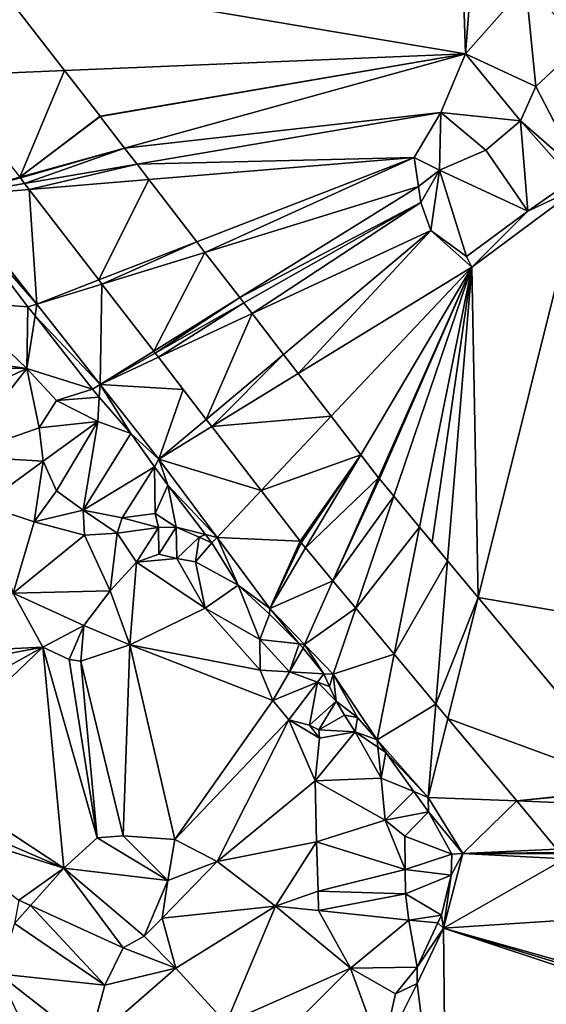
# Model space of a CAD drawing. Extents: x 575983 to 577000, y 6222000 to 6223005.
# Drawn here: x 576256 to 576288, y 6222418 to 6222476 of the extents above; entities that cross this region are included whole.
import ezdxf

# ---------------------------------------------------------------- set-up
doc = ezdxf.new("R2010")
doc.units = 0
doc.header["$MEASUREMENT"] = 0
doc.layers.add('Terraen', color=33, linetype='Continuous')
doc.layers.add('Terraen_vej', color=33, linetype='Continuous')

# ---------------------------------------------------------------- blocks, each defined once
blk = doc.blocks.new('1km_6222_576_UTM32_ACAD_1_FMEBLOCK27')
at = {"layer": 'Terraen', "color": 9, "true_color": 0xbbbbbb}
for points in [[(-30.572, 62.5, 2.585), (-58.066, 41.527, 2.848), (-29.734, 36.74, 2.986)], [(-27.729, 62.5, 2.592), (-30.572, 62.5, 2.585), (-29.734, 36.74, 2.986)], [(-27.729, 62.5, 2.592), (-29.734, 36.74, 2.986), (-26.14, 40.813, 2.912)], [(-58.066, 41.527, 2.848), (-53.572, 35.747, 2.948), (-29.734, 36.74, 2.986)], [(-26.14, 40.813, 2.912), (-29.734, 36.74, 2.986), (-25.548, 34.796, 6.216)], [(-26.14, 40.813, 2.912), (-25.548, 34.796, 6.216), (-22.768, 37.392, 6.128)], [(-22.849, 29.602, 6.009), (-22.768, 37.392, 6.128), (-25.548, 34.796, 6.216)], [(-53.572, 35.747, 2.948), (-51.461, 33.031, 2.893), (-29.734, 36.74, 2.986)], [(-29.734, 36.74, 2.986), (-51.461, 33.031, 2.893), (-51.453, 33.02, 2.893)], [(-49.999, 31.131, 2.855), (-29.734, 36.74, 2.986), (-51.453, 33.02, 2.893)], [(-31.188, 33.255, 2.96), (-29.734, 36.74, 2.986), (-49.999, 31.131, 2.855)], [(-29.734, 36.74, 2.986), (-31.188, 33.255, 2.96), (-26.451, 32.753, 6.129)], [(-29.734, 36.74, 2.986), (-26.451, 32.753, 6.129), (-25.548, 34.796, 6.216)], [(-22.849, 29.602, 6.009), (-25.548, 34.796, 6.216), (-26.451, 32.753, 6.129)], [(-49.258, 30.168, 2.854), (-31.188, 33.255, 2.96), (-49.999, 31.131, 2.855)], [(-49.258, 30.168, 2.854), (-32.779, 30.58, 2.969), (-31.188, 33.255, 2.96)], [(-31.188, 33.255, 2.96), (-32.779, 30.58, 2.969), (-31.281, 29.815, 4.09)], [(-31.188, 33.255, 2.96), (-31.281, 29.815, 4.09), (-28.509, 31.019, 5.281)], [(-31.188, 33.255, 2.96), (-28.509, 31.019, 5.281), (-26.451, 32.753, 6.129)], [(-26.014, 27.383, 5.253), (-26.451, 32.753, 6.129), (-28.509, 31.019, 5.281)], [(-22.849, 29.602, 6.009), (-26.451, 32.753, 6.129), (-23.335, 29.237, 6.008)], [(-26.014, 27.383, 5.253), (-23.335, 29.237, 6.008), (-26.451, 32.753, 6.129)], [(-49.258, 30.168, 2.854), (-48.562, 29.263, 2.866), (-32.779, 30.58, 2.969)], [(-45.706, 25.553, 2.855), (-32.779, 30.58, 2.969), (-48.562, 29.263, 2.866)], [(-45.706, 25.553, 2.855), (-45.227, 24.931, 2.853), (-32.779, 30.58, 2.969)], [(-45.227, 24.931, 2.853), (-32.516, 28.844, 2.958), (-32.779, 30.58, 2.969)], [(-32.779, 30.58, 2.969), (-32.516, 28.844, 2.958), (-31.281, 29.815, 4.09)], [(-26.014, 27.383, 5.253), (-28.509, 31.019, 5.281), (-31.281, 29.815, 4.09)], [(-56.203, 29.355, 2.815), (-56.241, 29.403, 2.815), (-60.274, 28.286, 2.789)], [(-55.95, 29.025, 2.814), (-56.203, 29.355, 2.815), (-60.274, 28.286, 2.789)], [(-32.373, 27.896, 2.952), (-31.281, 29.815, 4.09), (-32.516, 28.844, 2.958)], [(-32.373, 27.896, 2.952), (-31.794, 26.238, 2.926), (-31.281, 29.815, 4.09)], [(-31.794, 26.238, 2.926), (-29.672, 24.691, 2.92), (-31.281, 29.815, 4.09)], [(-29.672, 24.691, 2.92), (-26.014, 27.383, 5.253), (-31.281, 29.815, 4.09)], [(-55.676, 28.67, 2.819), (-55.95, 29.025, 2.814), (-60.274, 28.286, 2.789)], [(-43.151, 22.234, 2.846), (-32.516, 28.844, 2.958), (-45.227, 24.931, 2.853)], [(-43.151, 22.234, 2.846), (-32.373, 27.896, 2.952), (-32.516, 28.844, 2.958)], [(-26.014, 27.383, 5.253), (-29.356, 24.057, 2.776), (-22.857, 28.876, 2.711)], [(-28.969, 4.397, 2.639), (-22.857, 28.876, 2.711), (-29.356, 24.057, 2.776)], [(1.14, -0.749, 2.795), (-22.857, 28.876, 2.711), (-28.969, 4.397, 2.639)], [(-26.014, 27.383, 5.253), (-22.857, 28.876, 2.711), (-23.335, 29.237, 6.008)], [(-55.676, 28.67, 2.819), (-60.274, 28.286, 2.789), (-55.218, 21.855, 2.771)], [(-55.218, 21.855, 2.771), (-60.274, 28.286, 2.789), (-60.205, 27.54, 4.962)], [(-55.676, 28.67, 2.819), (-55.218, 21.855, 2.771), (-51.534, 23.288, 2.804)], [(-55.218, 21.855, 2.771), (-60.205, 27.54, 4.962), (-55.754, 21.69, 5.335)], [(-59.985, 22.015, 7.279), (-55.754, 21.69, 5.335), (-60.205, 27.54, 4.962)], [(-43.151, 22.234, 2.846), (-42.909, 21.919, 2.845), (-32.373, 27.896, 2.952)], [(-42.42, 21.284, 2.835), (-32.373, 27.896, 2.952), (-42.909, 21.919, 2.845)], [(-42.42, 21.284, 2.835), (-31.794, 26.238, 2.926), (-32.373, 27.896, 2.952)], [(-29.672, 24.691, 2.92), (-29.356, 24.057, 2.776), (-26.014, 27.383, 5.253)], [(-42.42, 21.284, 2.835), (-40.555, 18.861, 2.829), (-31.794, 26.238, 2.926)], [(-40.555, 18.861, 2.829), (-39.674, 17.716, 2.759), (-31.794, 26.238, 2.926)], [(-39.674, 17.716, 2.759), (-29.356, 24.057, 2.776), (-31.794, 26.238, 2.926)], [(-31.794, 26.238, 2.926), (-29.356, 24.057, 2.776), (-29.672, 24.691, 2.92)], [(-37.717, 15.174, 2.743), (-29.356, 24.057, 2.776), (-39.674, 17.716, 2.759)], [(-35.958, 12.888, 2.727), (-29.356, 24.057, 2.776), (-37.717, 15.174, 2.743)], [(-35.958, 12.888, 2.727), (-34.902, 11.517, 2.669), (-29.356, 24.057, 2.776)], [(-29.356, 24.057, 2.776), (-34.902, 11.517, 2.669), (-34.849, 11.446, 2.666)], [(-33.992, 10.419, 2.62), (-29.356, 24.057, 2.776), (-34.849, 11.446, 2.666)], [(-33.992, 10.419, 2.62), (-32.452, 8.573, 2.64), (-29.356, 24.057, 2.776)], [(-29.356, 24.057, 2.776), (-32.452, 8.573, 2.64), (-31.71, 7.684, 2.658)], [(-30.787, 6.578, 2.681), (-29.356, 24.057, 2.776), (-31.71, 7.684, 2.658)], [(-28.969, 4.397, 2.639), (-29.356, 24.057, 2.776), (-30.787, 6.578, 2.681)], [(-51.534, 23.288, 2.804), (-55.218, 21.855, 2.771), (-51.348, 23.046, 2.803)], [(-51.348, 23.046, 2.803), (-55.218, 21.855, 2.771), (-51.457, 17.071, 2.758)], [(-51.348, 23.046, 2.803), (-51.457, 17.071, 2.758), (-48.272, 19.05, 2.792)], [(-55.812, 18.028, 7.344), (-59.985, 22.015, 7.279), (-62.5, 18.965, 4.916)], [(-55.812, 18.028, 7.344), (-55.754, 21.69, 5.335), (-59.985, 22.015, 7.279)], [(-55.328, 21.146, 5.328), (-55.754, 21.69, 5.335), (-55.812, 18.028, 7.344)], [(-55.328, 21.146, 5.328), (-55.218, 21.855, 2.771), (-55.754, 21.69, 5.335)], [(-55.328, 21.146, 5.328), (-51.457, 17.071, 2.758), (-55.218, 21.855, 2.771)], [(-55.328, 21.146, 5.328), (-55.812, 18.028, 7.344), (-51.914, 16.787, 5.278)], [(-55.328, 21.146, 5.328), (-51.914, 16.787, 5.278), (-51.457, 17.071, 2.758)], [(-62.5, 18.162, 4.574), (-55.812, 18.028, 7.344), (-62.5, 18.965, 4.916)], [(-48.18, 18.93, 2.791), (-48.272, 19.05, 2.792), (-51.457, 17.071, 2.758)], [(-47.992, 18.686, 2.788), (-48.18, 18.93, 2.791), (-51.457, 17.071, 2.758)], [(-46.52, 16.773, 2.782), (-47.992, 18.686, 2.788), (-51.457, 17.071, 2.758)], [(-61.571, 15.341, 2.537), (-55.812, 18.028, 7.344), (-62.5, 18.162, 4.574)], [(-61.571, 15.341, 2.537), (-59.909, 12.802, 2.608), (-55.812, 18.028, 7.344)], [(-59.909, 12.802, 2.608), (-55.074, 14.482, 6.672), (-55.812, 18.028, 7.344)], [(-54.059, 16.117, 6.662), (-51.914, 16.787, 5.278), (-55.812, 18.028, 7.344)], [(-55.074, 14.482, 6.672), (-54.059, 16.117, 6.662), (-55.812, 18.028, 7.344)], [(-51.505, 16.313, 5.326), (-51.457, 17.071, 2.758), (-51.914, 16.787, 5.278)], [(-51.505, 16.313, 5.326), (-49.633, 14.143, 5.545), (-51.457, 17.071, 2.758)], [(-46.52, 16.773, 2.782), (-51.457, 17.071, 2.758), (-47.96, 12.624, 2.746)], [(-51.457, 17.071, 2.758), (-49.633, 14.143, 5.545), (-47.96, 12.624, 2.746)], [(-51.505, 16.313, 5.326), (-51.914, 16.787, 5.278), (-54.059, 16.117, 6.662)], [(-45.149, 14.992, 2.777), (-46.52, 16.773, 2.782), (-47.96, 12.624, 2.746)], [(-55.074, 14.482, 6.672), (-51.598, 14.856, 5.692), (-54.059, 16.117, 6.662)], [(-51.505, 16.313, 5.326), (-54.059, 16.117, 6.662), (-51.598, 14.856, 5.692)], [(-51.505, 16.313, 5.326), (-51.598, 14.856, 5.692), (-49.633, 14.143, 5.545)], [(-54.844, 12.503, 5.802), (-51.598, 14.856, 5.692), (-55.074, 14.482, 6.672)], [(-54.052, 10.729, 5.268), (-51.598, 14.856, 5.692), (-54.844, 12.503, 5.802)], [(-52.468, 9.584, 4.814), (-51.598, 14.856, 5.692), (-54.052, 10.729, 5.268)], [(-52.468, 9.584, 4.814), (-49.633, 14.143, 5.545), (-51.598, 14.856, 5.692)], [(-45.149, 14.992, 2.777), (-47.96, 12.624, 2.746), (-44.814, 14.558, 2.751)], [(-59.909, 12.802, 2.608), (-54.844, 12.503, 5.802), (-55.074, 14.482, 6.672)], [(-52.468, 9.584, 4.814), (-48.219, 12.164, 5.106), (-49.633, 14.143, 5.545)], [(-48.219, 12.164, 5.106), (-47.96, 12.624, 2.746), (-49.633, 14.143, 5.545)], [(-41.883, 10.749, 2.726), (-44.814, 14.558, 2.751), (-47.96, 12.624, 2.746)], [(-59.909, 12.802, 2.608), (-58.404, 9.909, 2.779), (-54.844, 12.503, 5.802)], [(-58.404, 9.909, 2.779), (-55.374, 8.885, 3.955), (-54.844, 12.503, 5.802)], [(-54.052, 10.729, 5.268), (-54.844, 12.503, 5.802), (-55.374, 8.885, 3.955)], [(-48.219, 12.164, 5.106), (-47.439, 11.072, 4.863), (-47.96, 12.624, 2.746)], [(-44.504, 7.964, 2.715), (-47.96, 12.624, 2.746), (-47.439, 11.072, 4.863)], [(-41.883, 10.749, 2.726), (-47.96, 12.624, 2.746), (-44.504, 7.964, 2.715)], [(-50.144, 9.128, 4.864), (-48.219, 12.164, 5.106), (-52.468, 9.584, 4.814)], [(-48.179, 9.397, 4.779), (-48.219, 12.164, 5.106), (-50.144, 9.128, 4.864)], [(-48.179, 9.397, 4.779), (-47.439, 11.072, 4.863), (-48.219, 12.164, 5.106)], [(-52.468, 9.584, 4.814), (-54.052, 10.729, 5.268), (-55.374, 8.885, 3.955)], [(-48.179, 9.397, 4.779), (-46.94, 8.578, 3.947), (-47.439, 11.072, 4.863)], [(-45.18, 8.134, 3.604), (-47.439, 11.072, 4.863), (-46.94, 8.578, 3.947)], [(-45.18, 8.134, 3.604), (-44.504, 7.964, 2.715), (-47.439, 11.072, 4.863)], [(-41.883, 10.749, 2.726), (-44.504, 7.964, 2.715), (-39.567, 7.74, 2.706)], [(-58.404, 9.909, 2.779), (-56.627, 4.656, 2.801), (-55.374, 8.885, 3.955)], [(-52.468, 9.584, 4.814), (-55.374, 8.885, 3.955), (-52.388, 8.101, 4.252)], [(-52.468, 9.584, 4.814), (-52.388, 8.101, 4.252), (-50.438, 8.221, 4.323)], [(-50.144, 9.128, 4.864), (-52.468, 9.584, 4.814), (-50.438, 8.221, 4.323)], [(-48.179, 9.397, 4.779), (-50.144, 9.128, 4.864), (-47.985, 8.553, 4.382)], [(-48.179, 9.397, 4.779), (-47.985, 8.553, 4.382), (-46.94, 8.578, 3.947)], [(-56.627, 4.656, 2.801), (-52.388, 8.101, 4.252), (-55.374, 8.885, 3.955)], [(-50.144, 9.128, 4.864), (-50.438, 8.221, 4.323), (-47.985, 8.553, 4.382)], [(-50.864, 4.786, 4.611), (-50.438, 8.221, 4.323), (-52.388, 8.101, 4.252)], [(-49.293, 6.498, 4.648), (-50.438, 8.221, 4.323), (-50.864, 4.786, 4.611)], [(-49.293, 6.498, 4.648), (-47.985, 8.553, 4.382), (-50.438, 8.221, 4.323)], [(-47.958, 6.966, 4.783), (-47.985, 8.553, 4.382), (-49.293, 6.498, 4.648)], [(-47.958, 6.966, 4.783), (-46.94, 8.578, 3.947), (-47.985, 8.553, 4.382)], [(-46.893, 6.705, 4.707), (-46.94, 8.578, 3.947), (-47.958, 6.966, 4.783)], [(-45.559, 7.975, 3.59), (-45.18, 8.134, 3.604), (-46.94, 8.578, 3.947)], [(-46.893, 6.705, 4.707), (-45.559, 7.975, 3.59), (-46.94, 8.578, 3.947)], [(-56.627, 4.656, 2.801), (-50.864, 4.786, 4.611), (-52.388, 8.101, 4.252)], [(-45.775, 6.509, 3.953), (-45.559, 7.975, 3.59), (-46.893, 6.705, 4.707)], [(-45.775, 6.509, 3.953), (-44.804, 7.645, 3.394), (-45.559, 7.975, 3.59)], [(-45.775, 6.509, 3.953), (-43.253, 5.119, 2.5), (-44.804, 7.645, 3.394)], [(-45.559, 7.975, 3.59), (-44.804, 7.645, 3.394), (-45.18, 8.134, 3.604)], [(-45.18, 8.134, 3.604), (-44.804, 7.645, 3.394), (-44.504, 7.964, 2.715)], [(-44.504, 7.964, 2.715), (-44.804, 7.645, 3.394), (-43.253, 5.119, 2.5)], [(-44.504, 7.964, 2.715), (-41.367, 3.735, 2.687), (-39.567, 7.74, 2.706)], [(-44.504, 7.964, 2.715), (-43.253, 5.119, 2.5), (-41.367, 3.735, 2.687)], [(-41.367, 3.735, 2.687), (-39.494, 7.648, 2.705), (-39.567, 7.74, 2.706)], [(-39.494, 7.648, 2.705), (-41.367, 3.735, 2.687), (-39.237, 7.34, 2.703)], [(-37.611, 5.392, 2.617), (-39.237, 7.34, 2.703), (-41.367, 3.735, 2.687)], [(-49.684, 1.583, 2.87), (-49.293, 6.498, 4.648), (-50.864, 4.786, 4.611)], [(-49.684, 1.583, 2.87), (-45.218, 3.759, 2.636), (-49.293, 6.498, 4.648)], [(-46.893, 6.705, 4.707), (-47.958, 6.966, 4.783), (-49.293, 6.498, 4.648)], [(-45.218, 3.759, 2.636), (-46.893, 6.705, 4.707), (-49.293, 6.498, 4.648)], [(-45.218, 3.759, 2.636), (-45.775, 6.509, 3.953), (-46.893, 6.705, 4.707)], [(-45.218, 3.759, 2.636), (-43.253, 5.119, 2.5), (-45.775, 6.509, 3.953)], [(-37.611, 5.392, 2.617), (-41.367, 3.735, 2.687), (-39.293, 1.591, 2.584)], [(-37.611, 5.392, 2.617), (-39.293, 1.591, 2.584), (-36.254, 3.764, 2.545)], [(-56.627, 4.656, 2.801), (-52.424, 2.733, 4.447), (-50.864, 4.786, 4.611)], [(-49.684, 1.583, 2.87), (-50.864, 4.786, 4.611), (-52.424, 2.733, 4.447)], [(-45.218, 3.759, 2.636), (-41.959, 1.888, 3.071), (-43.253, 5.119, 2.5)], [(-43.253, 5.119, 2.5), (-41.384, 3.39, 3.379), (-41.367, 3.735, 2.687)], [(-43.253, 5.119, 2.5), (-41.959, 1.888, 3.071), (-41.384, 3.39, 3.379)], [(-62.5, 1.077, 2.793), (-54.867, 1.428, 2.865), (-56.627, 4.656, 2.801)], [(-56.627, 4.656, 2.801), (-54.867, 1.428, 2.865), (-52.424, 2.733, 4.447)], [(-19.496, -6.958, 2.673), (1.14, -0.749, 2.795), (-28.969, 4.397, 2.639)], [(-49.684, 1.583, 2.87), (-41.933, 0.068, 3.043), (-45.218, 3.759, 2.636)], [(-45.218, 3.759, 2.636), (-41.933, 0.068, 3.043), (-41.959, 1.888, 3.071)], [(-39.628, 1.628, 5.191), (-41.367, 3.735, 2.687), (-41.384, 3.39, 3.379)], [(-39.628, 1.628, 5.191), (-39.293, 1.591, 2.584), (-41.367, 3.735, 2.687)], [(-39.293, 1.591, 2.584), (-37.59, -0.168, 2.5), (-36.254, 3.764, 2.545)], [(-36.254, 3.764, 2.545), (-37.59, -0.168, 2.5), (-33.962, 1.017, 2.573)], [(-39.628, 1.628, 5.191), (-41.384, 3.39, 3.379), (-41.959, 1.888, 3.071)], [(-54.867, 1.428, 2.865), (-53.289, 0.711, 2.838), (-52.424, 2.733, 4.447)], [(-52.61, 0.605, 2.831), (-52.424, 2.733, 4.447), (-53.289, 0.711, 2.838)], [(-52.61, 0.605, 2.831), (-49.684, 1.583, 2.87), (-52.424, 2.733, 4.447)], [(-40.202, -0.028, 4.065), (-41.959, 1.888, 3.071), (-41.933, 0.068, 3.043)], [(-39.628, 1.628, 5.191), (-41.959, 1.888, 3.071), (-40.202, -0.028, 4.065)], [(-62.5, 1.077, 2.793), (-62.5, 0.002, 2.809), (-54.867, 1.428, 2.865)], [(-62.5, 0.002, 2.809), (-62.5, -2.819, 2.742), (-54.867, 1.428, 2.865)], [(-62.5, -2.819, 2.742), (-62.5, -5.863, 2.696), (-54.867, 1.428, 2.865)], [(-62.5, -5.863, 2.696), (-53.614, -11.718, 2.679), (-54.867, 1.428, 2.865)], [(-54.867, 1.428, 2.865), (-51.628, -9.907, 2.638), (-53.289, 0.711, 2.838)], [(-54.867, 1.428, 2.865), (-53.614, -11.718, 2.679), (-51.628, -9.907, 2.638)], [(-52.61, 0.605, 2.831), (-50.096, -9.79, 2.677), (-49.684, 1.583, 2.87)], [(-49.684, 1.583, 2.87), (-50.096, -9.79, 2.677), (-47.018, -10.015, 2.759)], [(-49.684, 1.583, 2.87), (-41.19, -1.733, 3.08), (-41.933, 0.068, 3.043)], [(-49.684, 1.583, 2.87), (-47.018, -10.015, 2.759), (-41.19, -1.733, 3.08)], [(-39.628, 1.628, 5.191), (-40.202, -0.028, 4.065), (-39.384, 1.384, 5.442)], [(-40.202, -0.028, 4.065), (-38.149, -0.142, 5.277), (-39.384, 1.384, 5.442)], [(-39.628, 1.628, 5.191), (-39.384, 1.384, 5.442), (-39.293, 1.591, 2.584)], [(-39.293, 1.591, 2.584), (-39.384, 1.384, 5.442), (-38.149, -0.142, 5.277)], [(-39.293, 1.591, 2.584), (-38.149, -0.142, 5.277), (-37.59, -0.168, 2.5)], [(-52.61, 0.605, 2.831), (-53.289, 0.711, 2.838), (-51.628, -9.907, 2.638)], [(-52.61, 0.605, 2.831), (-51.628, -9.907, 2.638), (-50.096, -9.79, 2.677)], [(-37.59, -0.168, 2.5), (-34.981, -4.077, 2.529), (-33.962, 1.017, 2.573)], [(-33.962, 1.017, 2.573), (-34.981, -4.077, 2.529), (-31.486, -1.951, 2.634)], [(-40.202, -0.028, 4.065), (-41.933, 0.068, 3.043), (-41.19, -1.733, 3.08)], [(-38.53, -0.645, 4.859), (-40.202, -0.028, 4.065), (-41.19, -1.733, 3.08)], [(-38.53, -0.645, 4.859), (-38.149, -0.142, 5.277), (-40.202, -0.028, 4.065)], [(-38.53, -0.645, 4.859), (-37.813, -0.909, 4.639), (-38.149, -0.142, 5.277)], [(-37.59, -0.168, 2.5), (-38.149, -0.142, 5.277), (-37.813, -0.909, 4.639)], [(-37.59, -0.168, 2.5), (-37.813, -0.909, 4.639), (-37.414, -1.768, 3.659)], [(-36.152, -2.756, 2.5), (-37.59, -0.168, 2.5), (-37.414, -1.768, 3.659)], [(-34.981, -4.077, 2.529), (-37.59, -0.168, 2.5), (-36.152, -2.756, 2.5)], [(-38.53, -0.645, 4.859), (-41.19, -1.733, 3.08), (-40.232, -2.892, 2.994)], [(-38.53, -0.645, 4.859), (-40.232, -2.892, 2.994), (-39.012, -3.199, 3.04)], [(-38.53, -0.645, 4.859), (-39.012, -3.199, 3.04), (-37.414, -1.768, 3.659)], [(-38.53, -0.645, 4.859), (-37.414, -1.768, 3.659), (-37.813, -0.909, 4.639)], [(-40.232, -2.892, 2.994), (-41.19, -1.733, 3.08), (-47.018, -10.015, 2.759)], [(-38.448, -3.489, 3.013), (-37.414, -1.768, 3.659), (-39.012, -3.199, 3.04)], [(-38.448, -3.489, 3.013), (-36.928, -2.608, 3.276), (-37.414, -1.768, 3.659)], [(-36.152, -2.756, 2.5), (-37.414, -1.768, 3.659), (-36.928, -2.608, 3.276)], [(-34.981, -4.077, 2.529), (-31.941, -7.507, 2.604), (-31.486, -1.951, 2.634)], [(-30.769, -2.812, 2.618), (-31.486, -1.951, 2.634), (-31.941, -7.507, 2.604)], [(-40.232, -2.892, 2.994), (-47.018, -10.015, 2.759), (-44.495, -11.314, 2.814)], [(-38.668, -6.528, 2.899), (-40.232, -2.892, 2.994), (-44.495, -11.314, 2.814)], [(-38.408, -3.983, 3.007), (-39.012, -3.199, 3.04), (-40.232, -2.892, 2.994)], [(-38.668, -6.528, 2.899), (-38.408, -3.983, 3.007), (-40.232, -2.892, 2.994)], [(-38.448, -3.489, 3.013), (-36.286, -3.597, 3.77), (-36.928, -2.608, 3.276)], [(-36.152, -2.756, 2.5), (-36.928, -2.608, 3.276), (-36.286, -3.597, 3.77)], [(-34.981, -4.077, 2.529), (-36.152, -2.756, 2.5), (-36.286, -3.597, 3.77)], [(-30.769, -2.812, 2.618), (-31.941, -7.507, 2.604), (-26.676, -7.718, 2.632)], [(-38.408, -3.983, 3.007), (-38.448, -3.489, 3.013), (-39.012, -3.199, 3.04)], [(-38.408, -3.983, 3.007), (-36.286, -3.597, 3.77), (-38.448, -3.489, 3.013)], [(-34.749, -6.368, 5.765), (-36.286, -3.597, 3.77), (-38.668, -6.528, 2.899)], [(-38.668, -6.528, 2.899), (-36.286, -3.597, 3.77), (-38.408, -3.983, 3.007)], [(-34.936, -4.523, 5.2), (-36.286, -3.597, 3.77), (-34.749, -6.368, 5.765)], [(-34.936, -4.523, 5.2), (-34.981, -4.077, 2.529), (-36.286, -3.597, 3.77)], [(-34.936, -4.523, 5.2), (-34.471, -4.841, 5.691), (-34.981, -4.077, 2.529)], [(-34.981, -4.077, 2.529), (-34.471, -4.841, 5.691), (-31.941, -7.507, 2.604)], [(-34.936, -4.523, 5.2), (-34.749, -6.368, 5.765), (-34.471, -4.841, 5.691)], [(-32.79, -7.163, 5.803), (-34.471, -4.841, 5.691), (-34.749, -6.368, 5.765)], [(-32.79, -7.163, 5.803), (-31.941, -7.507, 2.604), (-34.471, -4.841, 5.691)], [(-62.5, -5.863, 2.696), (-62.5, -7.891, 2.685), (-53.614, -11.718, 2.679)], [(-34.498, -8.866, 5.811), (-34.749, -6.368, 5.765), (-38.668, -6.528, 2.899)], [(-34.498, -8.866, 5.811), (-32.79, -7.163, 5.803), (-34.749, -6.368, 5.765)], [(-38.581, -10.148, 3.048), (-38.668, -6.528, 2.899), (-44.495, -11.314, 2.814)], [(-34.498, -8.866, 5.811), (-38.668, -6.528, 2.899), (-38.581, -10.148, 3.048)], [(-34.498, -8.866, 5.811), (-31.926, -8.356, 5.861), (-32.79, -7.163, 5.803)], [(-32.79, -7.163, 5.803), (-31.926, -8.356, 5.861), (-31.941, -7.507, 2.604)], [(-26.676, -7.718, 2.632), (-31.941, -7.507, 2.604), (-29.877, -10.833, 2.699)], [(-29.877, -10.833, 2.699), (-31.941, -7.507, 2.604), (-31.926, -8.356, 5.861)], [(-62.5, -7.891, 2.685), (-62.5, -8.911, 2.725), (-53.614, -11.718, 2.679)], [(-24.291, -10.577, 2.717), (-26.676, -7.718, 2.632), (-29.877, -10.833, 2.699)], [(-33.334, -9.812, 6.681), (-31.926, -8.356, 5.861), (-34.498, -8.866, 5.811)], [(-33.334, -9.812, 6.681), (-30.538, -10.885, 5.961), (-31.926, -8.356, 5.861)], [(-29.877, -10.833, 2.699), (-31.926, -8.356, 5.861), (-30.538, -10.885, 5.961)], [(-62.5, -8.911, 2.725), (-56.294, -13.614, 2.8), (-53.614, -11.718, 2.679)], [(-33.305, -11.791, 6.646), (-34.498, -8.866, 5.811), (-38.581, -10.148, 3.048)], [(-33.305, -11.791, 6.646), (-33.334, -9.812, 6.681), (-34.498, -8.866, 5.811)], [(-47.435, -12.449, 4.232), (-51.628, -9.907, 2.638), (-53.614, -11.718, 2.679)], [(-47.435, -12.449, 4.232), (-50.096, -9.79, 2.677), (-51.628, -9.907, 2.638)], [(-47.435, -12.449, 4.232), (-47.018, -10.015, 2.759), (-50.096, -9.79, 2.677)], [(-33.305, -11.791, 6.646), (-30.538, -10.885, 5.961), (-33.334, -9.812, 6.681)], [(-47.435, -12.449, 4.232), (-44.495, -11.314, 2.814), (-47.018, -10.015, 2.759)], [(-38.581, -10.148, 3.048), (-44.495, -11.314, 2.814), (-41.029, -13.976, 2.835)], [(-38.486, -13.091, 3.048), (-38.581, -10.148, 3.048), (-41.029, -13.976, 2.835)], [(-33.305, -11.791, 6.646), (-38.581, -10.148, 3.048), (-38.486, -13.091, 3.048)], [(-33.305, -11.791, 6.646), (-30.575, -12.125, 5.935), (-30.538, -10.885, 5.961)], [(-23.821, -11.159, 2.717), (-29.877, -10.833, 2.699), (-31.042, -15.279, 2.744)], [(-31.042, -15.279, 2.744), (-29.877, -10.833, 2.699), (-30.575, -12.125, 5.935)], [(-29.877, -10.833, 2.699), (-30.538, -10.885, 5.961), (-30.575, -12.125, 5.935)], [(-24.126, -10.775, 2.717), (-24.291, -10.577, 2.717), (-29.877, -10.833, 2.699)], [(-24.068, -10.848, 2.717), (-24.126, -10.775, 2.717), (-29.877, -10.833, 2.699)], [(-24.068, -10.848, 2.717), (-29.877, -10.833, 2.699), (-23.821, -11.159, 2.717)], [(-55.592, -13.936, 3.297), (-53.614, -11.718, 2.679), (-56.294, -13.614, 2.8)], [(-55.592, -13.936, 3.297), (-50.096, -16.455, 7.191), (-53.614, -11.718, 2.679)], [(-47.435, -12.449, 4.232), (-53.614, -11.718, 2.679), (-48.839, -15.771, 6.745)], [(-48.839, -15.771, 6.745), (-53.614, -11.718, 2.679), (-50.096, -16.455, 7.191)], [(-47.771, -14.7, 5.446), (-41.029, -13.976, 2.835), (-44.495, -11.314, 2.814)], [(-47.435, -12.449, 4.232), (-47.771, -14.7, 5.446), (-44.495, -11.314, 2.814)], [(-23.821, -11.159, 2.717), (-31.042, -15.279, 2.744), (-21.056, -14.635, 2.761)], [(-33.292, -13.238, 6.334), (-33.305, -11.791, 6.646), (-38.486, -13.091, 3.048)], [(-33.292, -13.238, 6.334), (-30.575, -12.125, 5.935), (-33.305, -11.791, 6.646)], [(-33.292, -13.238, 6.334), (-31.162, -14.517, 5.873), (-30.575, -12.125, 5.935)], [(-31.042, -15.279, 2.744), (-30.575, -12.125, 5.935), (-31.162, -14.517, 5.873)], [(-47.435, -12.449, 4.232), (-48.839, -15.771, 6.745), (-47.771, -14.7, 5.446)], [(-38.472, -14.231, 3.048), (-38.486, -13.091, 3.048), (-41.029, -13.976, 2.835)], [(-33.292, -13.238, 6.334), (-38.486, -13.091, 3.048), (-38.472, -14.231, 3.048)], [(-33.095, -14.807, 5.572), (-33.292, -13.238, 6.334), (-38.472, -14.231, 3.048)], [(-33.095, -14.807, 5.572), (-31.162, -14.517, 5.873), (-33.292, -13.238, 6.334)], [(-55.592, -13.936, 3.297), (-56.294, -13.614, 2.8), (-56.55, -15.009, 2.807)], [(-51.186, -18.686, 7.443), (-55.592, -13.936, 3.297), (-56.55, -15.009, 2.807)], [(-51.186, -18.686, 7.443), (-50.096, -16.455, 7.191), (-55.592, -13.936, 3.297)], [(-47.771, -14.7, 5.446), (-46.946, -17.676, 7.012), (-41.029, -13.976, 2.835)], [(-43.969, -20.942, 7.125), (-41.029, -13.976, 2.835), (-46.946, -17.676, 7.012)], [(-43.969, -20.942, 7.125), (-36.557, -17.676, 2.964), (-41.029, -13.976, 2.835)], [(-38.472, -14.231, 3.048), (-41.029, -13.976, 2.835), (-36.557, -17.676, 2.964)], [(-33.095, -14.807, 5.572), (-38.472, -14.231, 3.048), (-36.557, -17.676, 2.964)], [(-33.095, -14.807, 5.572), (-31.375, -14.977, 5.689), (-31.162, -14.517, 5.873)], [(-31.375, -14.977, 5.689), (-31.042, -15.279, 2.744), (-31.162, -14.517, 5.873)], [(-21.056, -14.635, 2.761), (-31.042, -15.279, 2.744), (-17.508, -19.097, 2.768)], [(-51.186, -18.686, 7.443), (-56.55, -15.009, 2.807), (-57.5, -18.012, 2.917)], [(-47.771, -14.7, 5.446), (-48.839, -15.771, 6.745), (-46.946, -17.676, 7.012)], [(-33.095, -14.807, 5.572), (-36.557, -17.676, 2.964), (-32.592, -17.61, 4.641)], [(-33.095, -14.807, 5.572), (-32.592, -17.61, 4.641), (-31.375, -14.977, 5.689)], [(-31.375, -14.977, 5.689), (-32.592, -17.61, 4.641), (-31.042, -15.279, 2.744)], [(-46.946, -17.676, 7.012), (-48.839, -15.771, 6.745), (-50.096, -16.455, 7.191)], [(-32.603, -18.582, 2.859), (-31.042, -15.279, 2.744), (-32.592, -17.61, 4.641)], [(-30.858, -32.699, 2.969), (-31.042, -15.279, 2.744), (-32.603, -18.582, 2.859)], [(7.769, -28.149, 2.806), (8.035, -27.135, 2.814), (-31.042, -15.279, 2.744)], [(7.769, -28.149, 2.806), (-31.042, -15.279, 2.744), (-30.858, -32.699, 2.969)], [(-17.508, -19.097, 2.768), (-31.042, -15.279, 2.744), (8.035, -27.135, 2.814)], [(-51.186, -18.686, 7.443), (-46.946, -17.676, 7.012), (-50.096, -16.455, 7.191)], [(-52.136, -22.187, 7.425), (-57.5, -18.012, 2.917), (-54.871, -23.57, 6.189)], [(-51.186, -18.686, 7.443), (-57.5, -18.012, 2.917), (-52.136, -22.187, 7.425)], [(-52.136, -22.187, 7.425), (-43.969, -20.942, 7.125), (-46.946, -17.676, 7.012)], [(-51.186, -18.686, 7.443), (-52.136, -22.187, 7.425), (-46.946, -17.676, 7.012)], [(-41.756, -22.883, 6.513), (-36.557, -17.676, 2.964), (-43.969, -20.942, 7.125)], [(-34.697, -22.79, 3.156), (-36.557, -17.676, 2.964), (-41.756, -22.883, 6.513)], [(-32.592, -17.61, 4.641), (-36.557, -17.676, 2.964), (-33.885, -19.199, 2.763)], [(-34.697, -22.79, 3.156), (-33.885, -19.199, 2.763), (-36.557, -17.676, 2.964)], [(-32.603, -18.582, 2.859), (-32.592, -17.61, 4.641), (-33.885, -19.199, 2.763)], [(-34.697, -22.79, 3.156), (-32.603, -18.582, 2.859), (-33.885, -19.199, 2.763)], [(-30.858, -32.699, 2.969), (-32.603, -18.582, 2.859), (-34.697, -22.79, 3.156)]]:
    blk.add_polyline3d(points, close=True, dxfattribs=at)
blk = doc.blocks.new('1km_6222_576_UTM32_ACAD_1_FMEBLOCK61')
at = {"layer": 'Terraen_vej', "color": 251, "true_color": 0x555555}
for points in [[(-58.066, 49.161, 2.848), (-60.934, 43.074, 2.936), (-53.572, 43.381, 2.948)], [(-53.572, 43.381, 2.948), (-60.934, 43.074, 2.936), (-56.241, 37.037, 2.815)], [(-53.572, 43.381, 2.948), (-56.241, 37.037, 2.815), (-51.461, 40.665, 2.893)], [(-51.461, 40.665, 2.893), (-56.241, 37.037, 2.815), (-51.453, 40.654, 2.893)], [(-51.453, 40.654, 2.893), (-56.241, 37.037, 2.815), (-49.999, 38.765, 2.855)], [(-49.999, 38.765, 2.855), (-56.241, 37.037, 2.815), (-56.203, 36.989, 2.815)], [(-49.999, 38.765, 2.855), (-56.203, 36.989, 2.815), (-55.95, 36.659, 2.814)], [(-49.999, 38.765, 2.855), (-55.95, 36.659, 2.814), (-49.258, 37.802, 2.854)], [(-55.95, 36.659, 2.814), (-55.676, 36.304, 2.819), (-49.258, 37.802, 2.854)], [(-49.258, 37.802, 2.854), (-55.676, 36.304, 2.819), (-48.562, 36.898, 2.866)], [(-55.676, 36.304, 2.819), (-51.534, 30.922, 2.804), (-48.562, 36.898, 2.866)], [(-48.562, 36.898, 2.866), (-51.534, 30.922, 2.804), (-45.706, 33.188, 2.855)], [(-51.534, 30.922, 2.804), (-51.348, 30.68, 2.803), (-45.706, 33.188, 2.855)], [(-45.706, 33.188, 2.855), (-51.348, 30.68, 2.803), (-45.227, 32.565, 2.853)], [(-51.348, 30.68, 2.803), (-48.272, 26.684, 2.792), (-45.227, 32.565, 2.853)], [(-45.227, 32.565, 2.853), (-48.272, 26.684, 2.792), (-43.151, 29.868, 2.846)], [(-48.272, 26.684, 2.792), (-48.18, 26.564, 2.791), (-43.151, 29.868, 2.846)], [(-43.151, 29.868, 2.846), (-48.18, 26.564, 2.791), (-42.909, 29.553, 2.845)], [(-48.18, 26.564, 2.791), (-47.992, 26.32, 2.788), (-42.909, 29.553, 2.845)], [(-42.909, 29.553, 2.845), (-47.992, 26.32, 2.788), (-42.42, 28.918, 2.835)], [(-47.992, 26.32, 2.788), (-45.149, 22.626, 2.777), (-42.42, 28.918, 2.835)], [(-42.42, 28.918, 2.835), (-45.149, 22.626, 2.777), (-40.555, 26.495, 2.829)], [(-45.149, 22.626, 2.777), (-44.814, 22.192, 2.751), (-40.555, 26.495, 2.829)], [(-40.555, 26.495, 2.829), (-44.814, 22.192, 2.751), (-39.674, 25.35, 2.759)], [(-44.814, 22.192, 2.751), (-37.717, 22.808, 2.743), (-39.674, 25.35, 2.759)], [(-44.814, 22.192, 2.751), (-41.883, 18.383, 2.726), (-37.717, 22.808, 2.743)], [(-37.717, 22.808, 2.743), (-41.883, 18.383, 2.726), (-35.958, 20.522, 2.727)], [(-41.883, 18.383, 2.726), (-39.567, 15.374, 2.706), (-35.958, 20.522, 2.727)], [(-35.958, 20.522, 2.727), (-39.567, 15.374, 2.706), (-39.494, 15.282, 2.705)], [(-35.958, 20.522, 2.727), (-39.494, 15.282, 2.705), (-39.237, 14.974, 2.703)], [(-39.237, 14.974, 2.703), (-34.902, 19.151, 2.669), (-35.958, 20.522, 2.727)], [(-39.237, 14.974, 2.703), (-37.611, 13.026, 2.617), (-34.902, 19.151, 2.669)], [(-34.902, 19.151, 2.669), (-37.611, 13.026, 2.617), (-34.849, 19.081, 2.666)], [(-37.611, 13.026, 2.617), (-33.992, 18.053, 2.62), (-34.849, 19.081, 2.666)], [(-37.611, 13.026, 2.617), (-36.254, 11.398, 2.545), (-33.992, 18.053, 2.62)], [(-36.254, 11.398, 2.545), (-32.452, 16.207, 2.64), (-33.992, 18.053, 2.62)], [(-36.254, 11.398, 2.545), (-33.962, 8.651, 2.573), (-32.452, 16.207, 2.64)], [(-30.787, 14.212, 2.681), (-32.452, 16.207, 2.64), (-33.962, 8.651, 2.573)], [(-31.486, 5.683, 2.634), (-30.787, 14.212, 2.681), (-33.962, 8.651, 2.573)], [(-31.486, 5.683, 2.634), (-28.969, 12.032, 2.639), (-30.787, 14.212, 2.681)], [(-31.486, 5.683, 2.634), (-30.769, 4.823, 2.618), (-28.969, 12.032, 2.639)], [(-19.496, 0.676, 2.673), (-28.969, 12.032, 2.639), (-30.769, 4.823, 2.618)], [(-19.496, 0.676, 2.673), (-30.769, 4.823, 2.618), (-26.676, -0.084, 2.632)], [(-19.496, 0.676, 2.673), (-26.676, -0.084, 2.632), (-19.452, 0.621, 2.673)], [(-19.452, 0.621, 2.673), (-26.676, -0.084, 2.632), (-18.635, -0.407, 2.676)], [(-24.291, -2.943, 2.717), (-18.635, -0.407, 2.676), (-26.676, -0.084, 2.632)]]:
    blk.add_polyline3d(points, close=True, dxfattribs=at)

msp = doc.modelspace()

# ---------------------------------------------------------------- block references
at = {"layer": 'Terraen', "color": 9, "true_color": 0xbbbbbb}
msp.add_blockref('1km_6222_576_UTM32_ACAD_1_FMEBLOCK27', (576312.5, 6222437.5), dxfattribs=at)
at = {"layer": 'Terraen_vej', "color": 251, "true_color": 0x555555}
msp.add_blockref('1km_6222_576_UTM32_ACAD_1_FMEBLOCK61', (576312.5, 6222429.866), dxfattribs=at)

doc.saveas('drawing.dxf')
